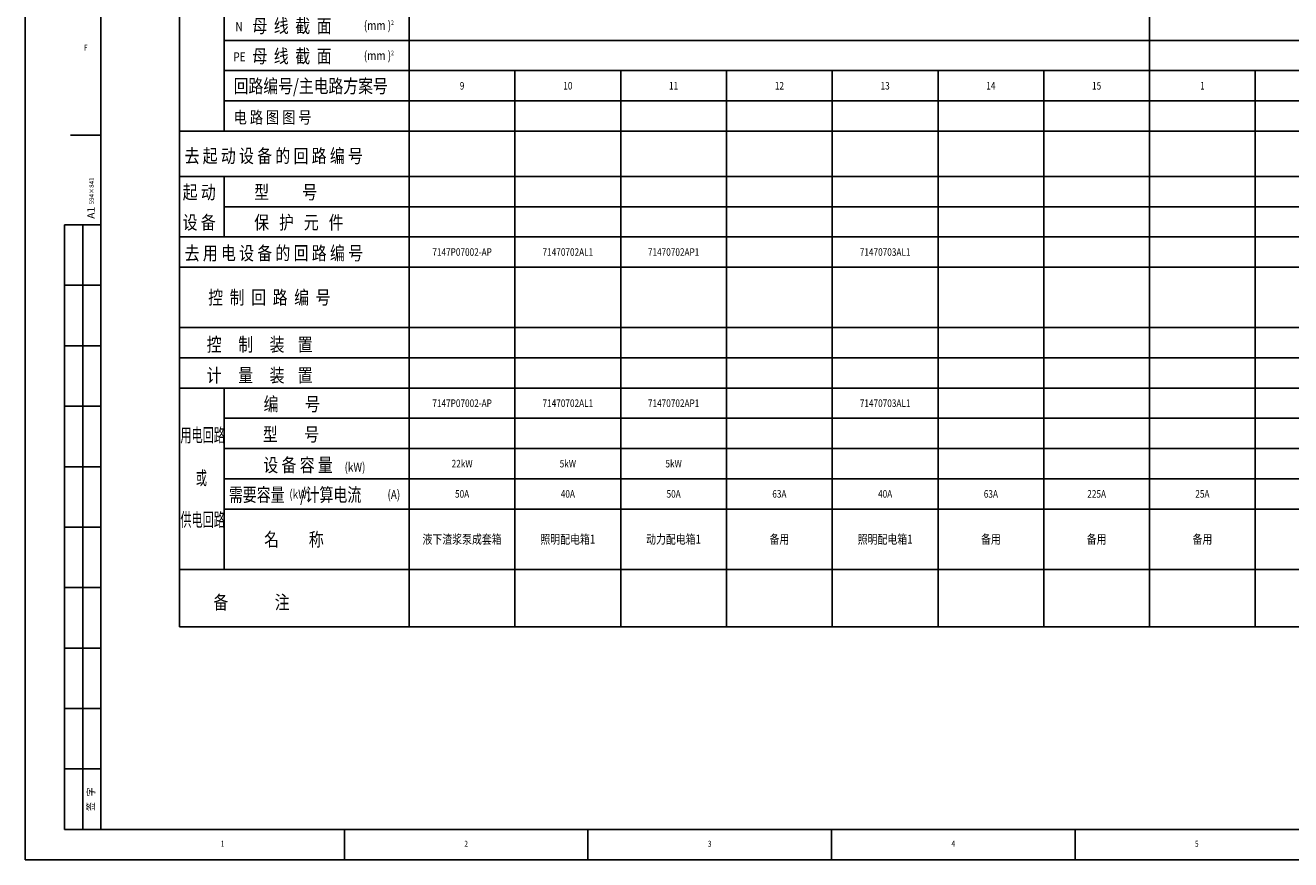
# Model space of a CAD drawing. Extents: x 21889 to 35116, y -33358 to 19840.
# Drawn here: x 24431 to 24850, y -33358 to -33082 of the extents above; entities that cross this region are included whole.
import ezdxf
from ezdxf.enums import TextEntityAlignment as Align

# ---------------------------------------------------------------- set-up
doc = ezdxf.new("R2010")
doc.units = 0
doc.header["$LTSCALE"] = 1000
doc.layers.get('0').update_dxf_attribs({"linetype": 'CONTINUOUS'})
for name, color, linetype in [('DQON', 5, 'CONTINUOUS'), ('ZWHTK', 7, 'CONTINUOUS'), ('高低压系统标注', 7, 'CONTINUOUS'), ('高低压系统表格', 4, 'CONTINUOUS')]:
    doc.layers.add(name, color=color, linetype=linetype)
doc.styles.add('111', font='romans.shx', dxfattribs={"width": 0.8, "height": 3, "bigfont": 'hztxt.shx'})
doc.styles.add('CHN_CWC', font='txt', dxfattribs={"width": 0.85})
doc.styles.add('HZ', font='txt.shx', dxfattribs={"height": 2.5, "bigfont": 'hzdx.shx'})
doc.styles.add('ROMANS', font='romans.shx', dxfattribs={"bigfont": 'cwcec.shx'})

# ---------------------------------------------------------------- blocks, each defined once
blk = doc.blocks.new('04e07544-dfb1-4f2e-bf26-57ca2a5edec9')
at = {"color": 3}
for p, q in [((-76.05, 0), (-76.05, -485)), ((-76.05, 0), (0, 0)), ((0, 0), (0, -485)), ((-76.05, -485), (0, -485))]:
    blk.add_line(p, q, dxfattribs=at)
at = {"layer": 'DQON', "color": 1}
for p, q in [((-76.05, -141), (0, -141)), ((-61.29, -141), (-61.29, -321)), ((-61.29, -151), (0, -151)), ((-61.29, -161), (0, -161)), ((-61.29, -171), (0, -171)), ((-61.29, -181), (0, -181)), ((-61.29, -191), (0, -191)), ((-61.29, -201), (0, -201)), ((-32.38, -201), (-32.38, -271)), ((-61.29, -211), (0, -211)), ((-61.29, -231), (0, -231)), ((-61.29, -241), (0, -241)), ((-61.29, -251), (0, -251)), ((-61.29, -261), (0, -261)), ((-61.29, -271), (0, -271)), ((-61.29, -281), (0, -281)), ((-61.29, -291), (0, -291)), ((-61.29, -301), (0, -301)), ((-61.29, -311), (0, -311)), ((-76.05, -336), (0, -336)), ((-61.29, -346), (0, -346)), ((-76.05, -356), (0, -356)), ((-76.05, -366), (0, -366)), ((-76.05, -386), (0, -386)), ((-76.05, -396), (0, -396)), ((-61.29, -406), (-61.29, -466)), ((-61.29, -416), (0, -416)), ((-61.29, -426), (0, -426)), ((-61.29, -436), (0, -436)), ((-61.29, -446), (0, -446)), ((-76.05, -466), (0, -466))]:
    blk.add_line(p, q, dxfattribs=at)
at = {"layer": 'DQON', "color": 3}
for p, q in [((-76.05, -321), (0, -321)), ((-76.05, -406), (0, -406))]:
    blk.add_line(p, q, dxfattribs=at)
at = {"layer": 'DQON', "color": 7}
blk.add_line((-61.29, -336), (-61.29, -356), dxfattribs=at)
at = {"color": 0, "style": 'HZ', "width": 0.7}
for s, p in [('配', (-45.34, -41.45)), ('电', (-45.46, -74.82)), (' 屏', (-47.11, -102.82))]:
    blk.add_text(s, height=4.5, dxfattribs=at).set_placement(p)
at = {"color": 7}
for s, height, style, width, p in [('屏编号/型号及方案号', 4.5, 'HZ', 0.8, (-59.29, -148.45)), ('相  母  线  截  面', 4.5, 'HZ', 0.8, (-59.78, -158.45)), ('(mm )', 3, 'ROMANS', 0.8, (-15.01, -157.52)), ('2', 1.5, 'ROMANS', 0.8, (-6.01, -155.88)), ('分  主  开  关', 4.5, 'HZ', 0.8, (-59.29, -168.45)), ('多  功  能  表', 4.5, 'HZ', 0.8, (-59.29, -178.45)), ('电压表/换相开关', 4.5, 'HZ', 0.8, (-59.29, -188.45)), ('电流表', 4.5, 'HZ', 0.8, (-59.29, -198.45)), ('配', 4.5, 'HZ', 0.8, (-71.17, -208.45)), ('刀 开 关', 4.5, 'HZ', 0.8, (-58.29, -208.45)), ('断 路 器', 4.5, 'HZ', 0.8, (-58.29, -223.98)), ('电', 4.5, 'HZ', 0.8, (-71.17, -233.7)), ('熔 断 器', 4.5, 'HZ', 0.8, (-57.66, -238.45)), ('接 触 器', 4.5, 'HZ', 0.8, (-58.29, -248.45)), ('控制电源', 3, 'HZ', 0.8, (-30.8, -250.01)), ('电动机保护监控装置', 4, 'HZ', 0.6, (-61.39, -258.07)), (' 屏', 4.5, 'HZ', 0.8, (-73.86, -263.45)), ('电流互感器', 4.5, 'HZ', 0.8, (-58.29, -268.45)), ('级，容量不小于', 2.8, 'HZ', 0.7, (-25.88, -267.62)), ('零序电流互感器+漏电继电器', 4, 'HZ', 0.8, (-61.16, -278.45)), (' 母  线  截  面', 4.5, 'HZ', 0.8, (-53.03, -288.45)), ('(mm )', 3, 'ROMANS', 0.8, (-15.01, -287.52)), ('2', 1.5, 'ROMANS', 0.8, (-6.01, -285.88)), ('N', 3, 'ROMANS', 0.8, (-57.51, -287.94)), ('PE', 3, 'ROMANS', 0.8, (-58.17, -297.94)), (' 母  线  截  面', 4.5, 'HZ', 0.8, (-53.03, -298.45)), ('(mm )', 3, 'ROMANS', 0.8, (-15.01, -297.52)), ('2', 1.5, 'ROMANS', 0.8, (-6.01, -295.88)), ('回路编号/主电路方案号', 4.5, 'HZ', 0.8, (-58.11, -308.35)), ('电 路 图 图 号', 4, 'HZ', 0.8, (-58.09, -318.45)), ('去 起 动 设 备 的 回 路 编 号', 4.5, 'HZ', 0.8, (-74.35, -331.45)), ('起 动', 4.5, 'HZ', 0.8, (-74.96, -343.45)), ('型          号', 4.5, 'HZ', 0.8, (-51.29, -343.45)), ('设 备', 4.5, 'HZ', 0.8, (-74.96, -353.45)), ('保   护   元   件   ', 4.5, 'HZ', 0.8, (-51.29, -353.45)), ('去 用 电 设 备 的 回 路 编 号', 4.5, 'HZ', 0.8, (-74.32, -363.63)), ('控  制  回  路  编  号', 4.5, 'HZ', 0.8, (-66.52, -378.27)), ('控     制     装    置', 4.5, 'HZ', 0.8, (-67.02, -393.84)), ('计     量     装    置', 4.5, 'HZ', 0.8, (-67.02, -404.02)), ('编        号', 4.5, 'HZ', 0.8, (-48.18, -413.54)), ('用电回路', 4.5, 'HZ', 0.6, (-75.73, -423.83)), ('型        号', 4.5, 'HZ', 0.8, (-48.44, -423.54)), ('设 备 容 量', 4.5, 'HZ', 0.8, (-48.27, -433.7)), ('(kW)', 3, 'ROMANS', 0.8, (-21.4, -433.64)), ('或', 4.5, 'HZ', 0.6, (-70.62, -437.98)), ('需要容量     /计算电流', 4.5, 'HZ', 0.75, (-59.68, -443.54)), ('(kW)', 3, 'ROMANS', 0.8, (-39.68, -442.56)), ('(A)', 3, 'ROMANS', 0.8, (-7.19, -442.72)), ('供电回路', 4.5, 'HZ', 0.6, (-75.73, -451.76)), ('名         称', 4.5, 'HZ', 0.8, (-48.03, -458.33)), ('备              注', 4.5, 'HZ', 0.8, (-64.81, -479.11))]:
    blk.add_text(s, height=height, dxfattribs=dict(at, style=style, width=width)).set_placement(p)
at = {"layer": 'DQON', "color": 3, "linetype": 'Continuous', "style": 'ROMANS', "width": 0.7}
for s, p in [('AC 220V', (-16.96, -249.65)), ('0.5', (-31.21, -267.58)), ('5VA', (-6.27, -267.2))]:
    blk.add_text(s, height=2.5, dxfattribs=at).set_placement(p)

msp = doc.modelspace()

# ---------------------------------------------------------------- linework, layer by layer
at = {"layer": 'ZWHTK'}
for p, q in [((24446.31, -33117.94, 0), (24456.31, -33117.94, 0)), ((24444.31, -33147.55, 0), (24444.31, -33347.55, 0)), ((24456.31, -33147.55, 0), (24444.31, -33147.55, 0)), ((24450.31, -33147.55, 0), (24450.31, -33347.55, 0)), ((24456.31, -33167.55, 0), (24444.31, -33167.55, 0)), ((24456.31, -33187.55, 0), (24444.31, -33187.55, 0)), ((24456.31, -33207.55, 0), (24444.31, -33207.55, 0)), ((24456.31, -33227.55, 0), (24444.31, -33227.55, 0)), ((24456.31, -33247.55, 0), (24444.31, -33247.55, 0)), ((24456.31, -33267.55, 0), (24444.31, -33267.55, 0)), ((24456.31, -33287.55, 0), (24444.31, -33287.55, 0)), ((24456.31, -33307.55, 0), (24444.31, -33307.55, 0)), ((24456.31, -33327.55, 0), (24444.31, -33327.55, 0)), ((24456.31, -33347.55, 0), (24444.31, -33347.55, 0)), ((24536.91, -33357.55, 0), (24536.91, -33347.55, 0)), ((24617.51, -33357.55, 0), (24617.51, -33347.55, 0)), ((24698.11, -33357.55, 0), (24698.11, -33347.55, 0)), ((24778.71, -33357.55, 0), (24778.71, -33347.55, 0))]:
    msp.add_line(p, q, dxfattribs=at)
at = {"layer": 'ZWHTK', "elevation": 0}
msp.add_lwpolyline([(24431.31, -33357.55), (25272.31, -33357.55), (25272.31, -32763.55), (24431.31, -32763.55)], close=True, dxfattribs=at)
at = {"layer": 'ZWHTK', "const_width": 0.5, "elevation": 0}
msp.add_lwpolyline([(25262.31, -32773.55), (24456.31, -32773.55), (24456.31, -33347.55), (25262.31, -33347.55)], close=True, dxfattribs=at)
at = {"layer": '高低压系统表格'}
for p, q in [((24558.37, -33076.55), (24558.37, -33086.55)), ((24803.37, -33076.55), (24803.37, -33086.55)), ((24803.37, -33076.55), (24803.37, -33086.55)), ((24558.37, -33086.55), (24803.37, -33086.55)), ((24558.37, -33086.55), (24558.37, -33096.55)), ((24803.37, -33086.55), (24803.37, -33096.55)), ((24803.37, -33086.55), (25188.37, -33086.55)), ((24803.37, -33086.55), (24803.37, -33096.55)), ((24558.37, -33096.55), (24803.37, -33096.55)), ((24558.37, -33096.55), (24558.37, -33106.55)), ((24593.37, -33096.55), (24593.37, -33106.55)), ((24593.37, -33096.55), (24593.37, -33106.55)), ((24628.37, -33096.55), (24628.37, -33106.55)), ((24628.37, -33096.55), (24628.37, -33106.55)), ((24663.37, -33096.55), (24663.37, -33106.55)), ((24663.37, -33096.55), (24663.37, -33106.55)), ((24698.37, -33096.55), (24698.37, -33106.55)), ((24698.37, -33096.55), (24698.37, -33106.55)), ((24733.37, -33096.55), (24733.37, -33106.55)), ((24733.37, -33096.55), (24733.37, -33106.55)), ((24768.37, -33096.55), (24768.37, -33106.55)), ((24768.37, -33096.55), (24768.37, -33106.55)), ((24803.37, -33096.55), (24803.37, -33106.55)), ((24803.37, -33096.55), (25188.37, -33096.55)), ((24803.37, -33096.55), (24803.37, -33106.55)), ((24838.37, -33096.55), (24838.37, -33106.55)), ((24838.37, -33096.55), (24838.37, -33106.55)), ((24558.37, -33106.55), (24593.37, -33106.55)), ((24558.37, -33106.55), (24558.37, -33116.55)), ((24558.37, -33106.55), (24593.37, -33106.55)), ((24593.37, -33106.55), (24628.37, -33106.55)), ((24593.37, -33106.55), (24593.37, -33116.55)), ((24593.37, -33106.55), (24593.37, -33116.55)), ((24593.37, -33106.55), (24628.37, -33106.55)), ((24628.37, -33106.55), (24663.37, -33106.55)), ((24628.37, -33106.55), (24628.37, -33116.55)), ((24628.37, -33106.55), (24628.37, -33116.55)), ((24628.37, -33106.55), (24663.37, -33106.55)), ((24663.37, -33106.55), (24698.37, -33106.55)), ((24663.37, -33106.55), (24663.37, -33116.55)), ((24663.37, -33106.55), (24663.37, -33116.55)), ((24663.37, -33106.55), (24698.37, -33106.55)), ((24698.37, -33106.55), (24733.37, -33106.55)), ((24698.37, -33106.55), (24698.37, -33116.55)), ((24698.37, -33106.55), (24698.37, -33116.55)), ((24698.37, -33106.55), (24733.37, -33106.55)), ((24733.37, -33106.55), (24768.37, -33106.55)), ((24733.37, -33106.55), (24733.37, -33116.55)), ((24733.37, -33106.55), (24733.37, -33116.55)), ((24733.37, -33106.55), (24768.37, -33106.55)), ((24768.37, -33106.55), (24803.37, -33106.55)), ((24768.37, -33106.55), (24768.37, -33116.55)), ((24768.37, -33106.55), (24768.37, -33116.55)), ((24768.37, -33106.55), (24803.37, -33106.55)), ((24803.37, -33106.55), (24803.37, -33116.55)), ((24803.37, -33106.55), (24838.37, -33106.55)), ((24803.37, -33106.55), (24803.37, -33116.55)), ((24803.37, -33106.55), (24838.37, -33106.55)), ((24838.37, -33106.55), (24873.37, -33106.55)), ((24838.37, -33106.55), (24838.37, -33116.55)), ((24838.37, -33106.55), (24838.37, -33116.55)), ((24838.37, -33106.55), (24873.37, -33106.55)), ((24558.37, -33116.55), (24593.37, -33116.55)), ((24558.37, -33116.55), (24558.37, -33131.55)), ((24558.37, -33116.55), (24593.37, -33116.55)), ((24593.37, -33116.55), (24628.37, -33116.55)), ((24593.37, -33116.55), (24593.37, -33131.55)), ((24593.37, -33116.55), (24593.37, -33131.55)), ((24593.37, -33116.55), (24628.37, -33116.55)), ((24628.37, -33116.55), (24663.37, -33116.55)), ((24628.37, -33116.55), (24628.37, -33131.55)), ((24628.37, -33116.55), (24628.37, -33131.55)), ((24628.37, -33116.55), (24663.37, -33116.55)), ((24663.37, -33116.55), (24698.37, -33116.55)), ((24663.37, -33116.55), (24663.37, -33131.55)), ((24663.37, -33116.55), (24663.37, -33131.55)), ((24663.37, -33116.55), (24698.37, -33116.55)), ((24698.37, -33116.55), (24733.37, -33116.55)), ((24698.37, -33116.55), (24698.37, -33131.55)), ((24698.37, -33116.55), (24698.37, -33131.55)), ((24698.37, -33116.55), (24733.37, -33116.55)), ((24733.37, -33116.55), (24768.37, -33116.55)), ((24733.37, -33116.55), (24733.37, -33131.55)), ((24733.37, -33116.55), (24733.37, -33131.55)), ((24733.37, -33116.55), (24768.37, -33116.55)), ((24768.37, -33116.55), (24803.37, -33116.55)), ((24768.37, -33116.55), (24768.37, -33131.55)), ((24768.37, -33116.55), (24768.37, -33131.55)), ((24768.37, -33116.55), (24803.37, -33116.55)), ((24803.37, -33116.55), (24803.37, -33131.55)), ((24803.37, -33116.55), (24838.37, -33116.55)), ((24803.37, -33116.55), (24803.37, -33131.55)), ((24803.37, -33116.55), (24838.37, -33116.55)), ((24838.37, -33116.55), (24873.37, -33116.55)), ((24838.37, -33116.55), (24838.37, -33131.55)), ((24838.37, -33116.55), (24838.37, -33131.55)), ((24838.37, -33116.55), (24873.37, -33116.55)), ((24558.37, -33131.55), (24593.37, -33131.55)), ((24558.37, -33131.55), (24558.37, -33141.55)), ((24558.37, -33131.55), (24593.37, -33131.55)), ((24593.37, -33131.55), (24628.37, -33131.55)), ((24593.37, -33131.55), (24593.37, -33141.55)), ((24593.37, -33131.55), (24593.37, -33141.55)), ((24593.37, -33131.55), (24628.37, -33131.55)), ((24628.37, -33131.55), (24663.37, -33131.55)), ((24628.37, -33131.55), (24628.37, -33141.55)), ((24628.37, -33131.55), (24628.37, -33141.55)), ((24628.37, -33131.55), (24663.37, -33131.55)), ((24663.37, -33131.55), (24698.37, -33131.55)), ((24663.37, -33131.55), (24663.37, -33141.55)), ((24663.37, -33131.55), (24663.37, -33141.55)), ((24663.37, -33131.55), (24698.37, -33131.55)), ((24698.37, -33131.55), (24733.37, -33131.55)), ((24698.37, -33131.55), (24698.37, -33141.55)), ((24698.37, -33131.55), (24698.37, -33141.55)), ((24698.37, -33131.55), (24733.37, -33131.55)), ((24733.37, -33131.55), (24768.37, -33131.55)), ((24733.37, -33131.55), (24733.37, -33141.55)), ((24733.37, -33131.55), (24733.37, -33141.55)), ((24733.37, -33131.55), (24768.37, -33131.55)), ((24768.37, -33131.55), (24803.37, -33131.55)), ((24768.37, -33131.55), (24768.37, -33141.55)), ((24768.37, -33131.55), (24768.37, -33141.55)), ((24768.37, -33131.55), (24803.37, -33131.55)), ((24803.37, -33131.55), (24803.37, -33141.55)), ((24803.37, -33131.55), (24838.37, -33131.55)), ((24803.37, -33131.55), (24803.37, -33141.55)), ((24803.37, -33131.55), (24838.37, -33131.55)), ((24838.37, -33131.55), (24873.37, -33131.55)), ((24838.37, -33131.55), (24838.37, -33141.55)), ((24838.37, -33131.55), (24838.37, -33141.55)), ((24838.37, -33131.55), (24873.37, -33131.55)), ((24558.37, -33141.55), (24593.37, -33141.55)), ((24558.37, -33141.55), (24558.37, -33151.55)), ((24558.37, -33141.55), (24593.37, -33141.55)), ((24593.37, -33141.55), (24628.37, -33141.55)), ((24593.37, -33141.55), (24593.37, -33151.55)), ((24593.37, -33141.55), (24593.37, -33151.55)), ((24593.37, -33141.55), (24628.37, -33141.55)), ((24628.37, -33141.55), (24663.37, -33141.55)), ((24628.37, -33141.55), (24628.37, -33151.55)), ((24628.37, -33141.55), (24628.37, -33151.55)), ((24628.37, -33141.55), (24663.37, -33141.55)), ((24663.37, -33141.55), (24698.37, -33141.55)), ((24663.37, -33141.55), (24663.37, -33151.55)), ((24663.37, -33141.55), (24663.37, -33151.55)), ((24663.37, -33141.55), (24698.37, -33141.55)), ((24698.37, -33141.55), (24733.37, -33141.55)), ((24698.37, -33141.55), (24698.37, -33151.55)), ((24698.37, -33141.55), (24698.37, -33151.55)), ((24698.37, -33141.55), (24733.37, -33141.55)), ((24733.37, -33141.55), (24768.37, -33141.55)), ((24733.37, -33141.55), (24733.37, -33151.55)), ((24733.37, -33141.55), (24733.37, -33151.55)), ((24733.37, -33141.55), (24768.37, -33141.55)), ((24768.37, -33141.55), (24803.37, -33141.55)), ((24768.37, -33141.55), (24768.37, -33151.55)), ((24768.37, -33141.55), (24768.37, -33151.55)), ((24768.37, -33141.55), (24803.37, -33141.55)), ((24803.37, -33141.55), (24803.37, -33151.55)), ((24803.37, -33141.55), (24838.37, -33141.55)), ((24803.37, -33141.55), (24803.37, -33151.55)), ((24803.37, -33141.55), (24838.37, -33141.55)), ((24838.37, -33141.55), (24873.37, -33141.55)), ((24838.37, -33141.55), (24838.37, -33151.55)), ((24838.37, -33141.55), (24838.37, -33151.55)), ((24838.37, -33141.55), (24873.37, -33141.55)), ((24558.37, -33151.55), (24593.37, -33151.55)), ((24558.37, -33151.55), (24558.37, -33161.55)), ((24558.37, -33151.55), (24593.37, -33151.55)), ((24593.37, -33151.55), (24628.37, -33151.55)), ((24593.37, -33151.55), (24593.37, -33161.55)), ((24593.37, -33151.55), (24593.37, -33161.55)), ((24593.37, -33151.55), (24628.37, -33151.55)), ((24628.37, -33151.55), (24663.37, -33151.55)), ((24628.37, -33151.55), (24628.37, -33161.55)), ((24628.37, -33151.55), (24628.37, -33161.55)), ((24628.37, -33151.55), (24663.37, -33151.55)), ((24663.37, -33151.55), (24698.37, -33151.55)), ((24663.37, -33151.55), (24663.37, -33161.55)), ((24663.37, -33151.55), (24663.37, -33161.55)), ((24663.37, -33151.55), (24698.37, -33151.55)), ((24698.37, -33151.55), (24733.37, -33151.55)), ((24698.37, -33151.55), (24698.37, -33161.55)), ((24698.37, -33151.55), (24698.37, -33161.55)), ((24698.37, -33151.55), (24733.37, -33151.55)), ((24733.37, -33151.55), (24768.37, -33151.55)), ((24733.37, -33151.55), (24733.37, -33161.55)), ((24733.37, -33151.55), (24733.37, -33161.55)), ((24733.37, -33151.55), (24768.37, -33151.55)), ((24768.37, -33151.55), (24803.37, -33151.55)), ((24768.37, -33151.55), (24768.37, -33161.55)), ((24768.37, -33151.55), (24768.37, -33161.55)), ((24768.37, -33151.55), (24803.37, -33151.55)), ((24803.37, -33151.55), (24803.37, -33161.55)), ((24803.37, -33151.55), (24838.37, -33151.55)), ((24803.37, -33151.55), (24803.37, -33161.55)), ((24803.37, -33151.55), (24838.37, -33151.55)), ((24838.37, -33151.55), (24873.37, -33151.55)), ((24838.37, -33151.55), (24838.37, -33161.55)), ((24838.37, -33151.55), (24838.37, -33161.55)), ((24838.37, -33151.55), (24873.37, -33151.55)), ((24558.37, -33161.55), (24593.37, -33161.55)), ((24558.37, -33161.55), (24558.37, -33181.55)), ((24558.37, -33161.55), (24593.37, -33161.55)), ((24593.37, -33161.55), (24628.37, -33161.55)), ((24593.37, -33161.55), (24593.37, -33181.55)), ((24593.37, -33161.55), (24593.37, -33181.55)), ((24593.37, -33161.55), (24628.37, -33161.55)), ((24628.37, -33161.55), (24663.37, -33161.55)), ((24628.37, -33161.55), (24628.37, -33181.55)), ((24628.37, -33161.55), (24628.37, -33181.55)), ((24628.37, -33161.55), (24663.37, -33161.55)), ((24663.37, -33161.55), (24698.37, -33161.55)), ((24663.37, -33161.55), (24663.37, -33181.55)), ((24663.37, -33161.55), (24663.37, -33181.55)), ((24663.37, -33161.55), (24698.37, -33161.55)), ((24698.37, -33161.55), (24733.37, -33161.55)), ((24698.37, -33161.55), (24698.37, -33181.55)), ((24698.37, -33161.55), (24698.37, -33181.55)), ((24698.37, -33161.55), (24733.37, -33161.55)), ((24733.37, -33161.55), (24768.37, -33161.55)), ((24733.37, -33161.55), (24733.37, -33181.55)), ((24733.37, -33161.55), (24733.37, -33181.55)), ((24733.37, -33161.55), (24768.37, -33161.55)), ((24768.37, -33161.55), (24803.37, -33161.55)), ((24768.37, -33161.55), (24768.37, -33181.55)), ((24768.37, -33161.55), (24768.37, -33181.55)), ((24768.37, -33161.55), (24803.37, -33161.55)), ((24803.37, -33161.55), (24803.37, -33181.55)), ((24803.37, -33161.55), (24838.37, -33161.55)), ((24803.37, -33161.55), (24803.37, -33181.55)), ((24803.37, -33161.55), (24838.37, -33161.55)), ((24838.37, -33161.55), (24873.37, -33161.55)), ((24838.37, -33161.55), (24838.37, -33181.55)), ((24838.37, -33161.55), (24838.37, -33181.55)), ((24838.37, -33161.55), (24873.37, -33161.55)), ((24558.37, -33181.55), (24593.37, -33181.55)), ((24558.37, -33181.55), (24558.37, -33191.55)), ((24558.37, -33181.55), (24593.37, -33181.55)), ((24593.37, -33181.55), (24628.37, -33181.55)), ((24593.37, -33181.55), (24593.37, -33191.55)), ((24593.37, -33181.55), (24593.37, -33191.55)), ((24593.37, -33181.55), (24628.37, -33181.55)), ((24628.37, -33181.55), (24663.37, -33181.55)), ((24628.37, -33181.55), (24628.37, -33191.55)), ((24628.37, -33181.55), (24628.37, -33191.55)), ((24628.37, -33181.55), (24663.37, -33181.55)), ((24663.37, -33181.55), (24698.37, -33181.55)), ((24663.37, -33181.55), (24663.37, -33191.55)), ((24663.37, -33181.55), (24663.37, -33191.55)), ((24663.37, -33181.55), (24698.37, -33181.55)), ((24698.37, -33181.55), (24733.37, -33181.55)), ((24698.37, -33181.55), (24698.37, -33191.55)), ((24698.37, -33181.55), (24698.37, -33191.55)), ((24698.37, -33181.55), (24733.37, -33181.55)), ((24733.37, -33181.55), (24768.37, -33181.55)), ((24733.37, -33181.55), (24733.37, -33191.55)), ((24733.37, -33181.55), (24733.37, -33191.55)), ((24733.37, -33181.55), (24768.37, -33181.55)), ((24768.37, -33181.55), (24803.37, -33181.55)), ((24768.37, -33181.55), (24768.37, -33191.55)), ((24768.37, -33181.55), (24768.37, -33191.55)), ((24768.37, -33181.55), (24803.37, -33181.55)), ((24803.37, -33181.55), (24803.37, -33191.55)), ((24803.37, -33181.55), (24838.37, -33181.55)), ((24803.37, -33181.55), (24803.37, -33191.55)), ((24803.37, -33181.55), (24838.37, -33181.55)), ((24838.37, -33181.55), (24873.37, -33181.55)), ((24838.37, -33181.55), (24838.37, -33191.55)), ((24838.37, -33181.55), (24838.37, -33191.55)), ((24838.37, -33181.55), (24873.37, -33181.55)), ((24558.37, -33191.55), (24593.37, -33191.55)), ((24558.37, -33191.55), (24558.37, -33201.55)), ((24558.37, -33191.55), (24593.37, -33191.55)), ((24593.37, -33191.55), (24628.37, -33191.55)), ((24593.37, -33191.55), (24593.37, -33201.55)), ((24593.37, -33191.55), (24593.37, -33201.55)), ((24593.37, -33191.55), (24628.37, -33191.55)), ((24628.37, -33191.55), (24663.37, -33191.55)), ((24628.37, -33191.55), (24628.37, -33201.55)), ((24628.37, -33191.55), (24628.37, -33201.55)), ((24628.37, -33191.55), (24663.37, -33191.55)), ((24663.37, -33191.55), (24698.37, -33191.55)), ((24663.37, -33191.55), (24663.37, -33201.55)), ((24663.37, -33191.55), (24663.37, -33201.55)), ((24663.37, -33191.55), (24698.37, -33191.55)), ((24698.37, -33191.55), (24733.37, -33191.55)), ((24698.37, -33191.55), (24698.37, -33201.55)), ((24698.37, -33191.55), (24698.37, -33201.55)), ((24698.37, -33191.55), (24733.37, -33191.55)), ((24733.37, -33191.55), (24768.37, -33191.55)), ((24733.37, -33191.55), (24733.37, -33201.55)), ((24733.37, -33191.55), (24733.37, -33201.55)), ((24733.37, -33191.55), (24768.37, -33191.55)), ((24768.37, -33191.55), (24803.37, -33191.55)), ((24768.37, -33191.55), (24768.37, -33201.55)), ((24768.37, -33191.55), (24768.37, -33201.55)), ((24768.37, -33191.55), (24803.37, -33191.55)), ((24803.37, -33191.55), (24803.37, -33201.55)), ((24803.37, -33191.55), (24838.37, -33191.55)), ((24803.37, -33191.55), (24803.37, -33201.55)), ((24803.37, -33191.55), (24838.37, -33191.55)), ((24838.37, -33191.55), (24873.37, -33191.55)), ((24838.37, -33191.55), (24838.37, -33201.55)), ((24838.37, -33191.55), (24838.37, -33201.55)), ((24838.37, -33191.55), (24873.37, -33191.55)), ((24558.37, -33201.55), (24593.37, -33201.55)), ((24558.37, -33201.55), (24558.37, -33211.55)), ((24558.37, -33201.55), (24593.37, -33201.55)), ((24593.37, -33201.55), (24628.37, -33201.55)), ((24593.37, -33201.55), (24593.37, -33211.55)), ((24593.37, -33201.55), (24593.37, -33211.55)), ((24593.37, -33201.55), (24628.37, -33201.55)), ((24628.37, -33201.55), (24663.37, -33201.55)), ((24628.37, -33201.55), (24628.37, -33211.55)), ((24628.37, -33201.55), (24628.37, -33211.55)), ((24628.37, -33201.55), (24663.37, -33201.55)), ((24663.37, -33201.55), (24698.37, -33201.55)), ((24663.37, -33201.55), (24663.37, -33211.55)), ((24663.37, -33201.55), (24663.37, -33211.55)), ((24663.37, -33201.55), (24698.37, -33201.55)), ((24698.37, -33201.55), (24733.37, -33201.55)), ((24698.37, -33201.55), (24698.37, -33211.55)), ((24698.37, -33201.55), (24698.37, -33211.55)), ((24698.37, -33201.55), (24733.37, -33201.55)), ((24733.37, -33201.55), (24768.37, -33201.55)), ((24733.37, -33201.55), (24733.37, -33211.55)), ((24733.37, -33201.55), (24733.37, -33211.55)), ((24733.37, -33201.55), (24768.37, -33201.55)), ((24768.37, -33201.55), (24803.37, -33201.55)), ((24768.37, -33201.55), (24768.37, -33211.55)), ((24768.37, -33201.55), (24768.37, -33211.55)), ((24768.37, -33201.55), (24803.37, -33201.55)), ((24803.37, -33201.55), (24803.37, -33211.55)), ((24803.37, -33201.55), (24838.37, -33201.55)), ((24803.37, -33201.55), (24803.37, -33211.55)), ((24803.37, -33201.55), (24838.37, -33201.55)), ((24838.37, -33201.55), (24873.37, -33201.55)), ((24838.37, -33201.55), (24838.37, -33211.55)), ((24838.37, -33201.55), (24838.37, -33211.55)), ((24838.37, -33201.55), (24873.37, -33201.55)), ((24558.37, -33211.55), (24593.37, -33211.55)), ((24558.37, -33211.55), (24558.37, -33221.55)), ((24558.37, -33211.55), (24593.37, -33211.55)), ((24593.37, -33211.55), (24628.37, -33211.55)), ((24593.37, -33211.55), (24593.37, -33221.55)), ((24593.37, -33211.55), (24593.37, -33221.55)), ((24593.37, -33211.55), (24628.37, -33211.55)), ((24628.37, -33211.55), (24663.37, -33211.55)), ((24628.37, -33211.55), (24628.37, -33221.55)), ((24628.37, -33211.55), (24628.37, -33221.55)), ((24628.37, -33211.55), (24663.37, -33211.55)), ((24663.37, -33211.55), (24698.37, -33211.55)), ((24663.37, -33211.55), (24663.37, -33221.55)), ((24663.37, -33211.55), (24663.37, -33221.55)), ((24663.37, -33211.55), (24698.37, -33211.55)), ((24698.37, -33211.55), (24733.37, -33211.55)), ((24698.37, -33211.55), (24698.37, -33221.55)), ((24698.37, -33211.55), (24698.37, -33221.55)), ((24698.37, -33211.55), (24733.37, -33211.55)), ((24733.37, -33211.55), (24768.37, -33211.55)), ((24733.37, -33211.55), (24733.37, -33221.55)), ((24733.37, -33211.55), (24733.37, -33221.55)), ((24733.37, -33211.55), (24768.37, -33211.55)), ((24768.37, -33211.55), (24803.37, -33211.55)), ((24768.37, -33211.55), (24768.37, -33221.55)), ((24768.37, -33211.55), (24768.37, -33221.55)), ((24768.37, -33211.55), (24803.37, -33211.55)), ((24803.37, -33211.55), (24803.37, -33221.55)), ((24803.37, -33211.55), (24838.37, -33211.55)), ((24803.37, -33211.55), (24803.37, -33221.55)), ((24803.37, -33211.55), (24838.37, -33211.55)), ((24838.37, -33211.55), (24873.37, -33211.55)), ((24838.37, -33211.55), (24838.37, -33221.55)), ((24838.37, -33211.55), (24838.37, -33221.55)), ((24838.37, -33211.55), (24873.37, -33211.55)), ((24558.37, -33221.55), (24593.37, -33221.55)), ((24558.37, -33221.55), (24558.37, -33231.55)), ((24558.37, -33221.55), (24593.37, -33221.55)), ((24593.37, -33221.55), (24628.37, -33221.55)), ((24593.37, -33221.55), (24593.37, -33231.55)), ((24593.37, -33221.55), (24593.37, -33231.55)), ((24593.37, -33221.55), (24628.37, -33221.55)), ((24628.37, -33221.55), (24663.37, -33221.55)), ((24628.37, -33221.55), (24628.37, -33231.55)), ((24628.37, -33221.55), (24628.37, -33231.55)), ((24628.37, -33221.55), (24663.37, -33221.55)), ((24663.37, -33221.55), (24698.37, -33221.55)), ((24663.37, -33221.55), (24663.37, -33231.55)), ((24663.37, -33221.55), (24663.37, -33231.55)), ((24663.37, -33221.55), (24698.37, -33221.55)), ((24698.37, -33221.55), (24733.37, -33221.55)), ((24698.37, -33221.55), (24698.37, -33231.55)), ((24698.37, -33221.55), (24698.37, -33231.55)), ((24698.37, -33221.55), (24733.37, -33221.55)), ((24733.37, -33221.55), (24768.37, -33221.55)), ((24733.37, -33221.55), (24733.37, -33231.55)), ((24733.37, -33221.55), (24733.37, -33231.55)), ((24733.37, -33221.55), (24768.37, -33221.55)), ((24768.37, -33221.55), (24803.37, -33221.55)), ((24768.37, -33221.55), (24768.37, -33231.55)), ((24768.37, -33221.55), (24768.37, -33231.55)), ((24768.37, -33221.55), (24803.37, -33221.55)), ((24803.37, -33221.55), (24803.37, -33231.55)), ((24803.37, -33221.55), (24838.37, -33221.55)), ((24803.37, -33221.55), (24803.37, -33231.55)), ((24803.37, -33221.55), (24838.37, -33221.55)), ((24838.37, -33221.55), (24873.37, -33221.55)), ((24838.37, -33221.55), (24838.37, -33231.55)), ((24838.37, -33221.55), (24838.37, -33231.55)), ((24838.37, -33221.55), (24873.37, -33221.55)), ((24558.37, -33231.55), (24593.37, -33231.55)), ((24558.37, -33231.55), (24558.37, -33241.55)), ((24558.37, -33231.55), (24593.37, -33231.55)), ((24593.37, -33231.55), (24628.37, -33231.55)), ((24593.37, -33231.55), (24593.37, -33241.55)), ((24593.37, -33231.55), (24593.37, -33241.55)), ((24593.37, -33231.55), (24628.37, -33231.55)), ((24628.37, -33231.55), (24663.37, -33231.55)), ((24628.37, -33231.55), (24628.37, -33241.55)), ((24628.37, -33231.55), (24628.37, -33241.55)), ((24628.37, -33231.55), (24663.37, -33231.55)), ((24663.37, -33231.55), (24698.37, -33231.55)), ((24663.37, -33231.55), (24663.37, -33241.55)), ((24663.37, -33231.55), (24663.37, -33241.55)), ((24663.37, -33231.55), (24698.37, -33231.55)), ((24698.37, -33231.55), (24733.37, -33231.55)), ((24698.37, -33231.55), (24698.37, -33241.55)), ((24698.37, -33231.55), (24698.37, -33241.55)), ((24698.37, -33231.55), (24733.37, -33231.55)), ((24733.37, -33231.55), (24768.37, -33231.55)), ((24733.37, -33231.55), (24733.37, -33241.55)), ((24733.37, -33231.55), (24733.37, -33241.55)), ((24733.37, -33231.55), (24768.37, -33231.55)), ((24768.37, -33231.55), (24803.37, -33231.55)), ((24768.37, -33231.55), (24768.37, -33241.55)), ((24768.37, -33231.55), (24768.37, -33241.55)), ((24768.37, -33231.55), (24803.37, -33231.55)), ((24803.37, -33231.55), (24803.37, -33241.55)), ((24803.37, -33231.55), (24838.37, -33231.55)), ((24803.37, -33231.55), (24803.37, -33241.55)), ((24803.37, -33231.55), (24838.37, -33231.55)), ((24838.37, -33231.55), (24873.37, -33231.55)), ((24838.37, -33231.55), (24838.37, -33241.55)), ((24838.37, -33231.55), (24838.37, -33241.55)), ((24838.37, -33231.55), (24873.37, -33231.55)), ((24558.37, -33241.55), (24593.37, -33241.55)), ((24558.37, -33241.55), (24558.37, -33261.55)), ((24558.37, -33241.55), (24593.37, -33241.55)), ((24593.37, -33241.55), (24628.37, -33241.55)), ((24593.37, -33241.55), (24593.37, -33261.55)), ((24593.37, -33241.55), (24593.37, -33261.55)), ((24593.37, -33241.55), (24628.37, -33241.55)), ((24628.37, -33241.55), (24663.37, -33241.55)), ((24628.37, -33241.55), (24628.37, -33261.55)), ((24628.37, -33241.55), (24628.37, -33261.55)), ((24628.37, -33241.55), (24663.37, -33241.55)), ((24663.37, -33241.55), (24698.37, -33241.55)), ((24663.37, -33241.55), (24663.37, -33261.55)), ((24663.37, -33241.55), (24663.37, -33261.55)), ((24663.37, -33241.55), (24698.37, -33241.55)), ((24698.37, -33241.55), (24733.37, -33241.55)), ((24698.37, -33241.55), (24698.37, -33261.55)), ((24698.37, -33241.55), (24698.37, -33261.55)), ((24698.37, -33241.55), (24733.37, -33241.55)), ((24733.37, -33241.55), (24768.37, -33241.55)), ((24733.37, -33241.55), (24733.37, -33261.55)), ((24733.37, -33241.55), (24733.37, -33261.55)), ((24733.37, -33241.55), (24768.37, -33241.55)), ((24768.37, -33241.55), (24803.37, -33241.55)), ((24768.37, -33241.55), (24768.37, -33261.55)), ((24768.37, -33241.55), (24768.37, -33261.55)), ((24768.37, -33241.55), (24803.37, -33241.55)), ((24803.37, -33241.55), (24803.37, -33261.55)), ((24803.37, -33241.55), (24838.37, -33241.55)), ((24803.37, -33241.55), (24803.37, -33261.55)), ((24803.37, -33241.55), (24838.37, -33241.55)), ((24838.37, -33241.55), (24873.37, -33241.55)), ((24838.37, -33241.55), (24838.37, -33261.55)), ((24838.37, -33241.55), (24838.37, -33261.55)), ((24838.37, -33241.55), (24873.37, -33241.55)), ((24558.37, -33261.55), (24593.37, -33261.55)), ((24558.37, -33261.55), (24558.37, -33280.55)), ((24558.37, -33261.55), (24593.37, -33261.55)), ((24593.37, -33261.55), (24628.37, -33261.55)), ((24593.37, -33261.55), (24593.37, -33280.55)), ((24593.37, -33261.55), (24593.37, -33280.55)), ((24593.37, -33261.55), (24628.37, -33261.55)), ((24628.37, -33261.55), (24663.37, -33261.55)), ((24628.37, -33261.55), (24628.37, -33280.55)), ((24628.37, -33261.55), (24628.37, -33280.55)), ((24628.37, -33261.55), (24663.37, -33261.55)), ((24663.37, -33261.55), (24698.37, -33261.55)), ((24663.37, -33261.55), (24663.37, -33280.55)), ((24663.37, -33261.55), (24663.37, -33280.55)), ((24663.37, -33261.55), (24698.37, -33261.55)), ((24698.37, -33261.55), (24733.37, -33261.55)), ((24698.37, -33261.55), (24698.37, -33280.55)), ((24698.37, -33261.55), (24698.37, -33280.55)), ((24698.37, -33261.55), (24733.37, -33261.55)), ((24733.37, -33261.55), (24768.37, -33261.55)), ((24733.37, -33261.55), (24733.37, -33280.55)), ((24733.37, -33261.55), (24733.37, -33280.55)), ((24733.37, -33261.55), (24768.37, -33261.55)), ((24768.37, -33261.55), (24803.37, -33261.55)), ((24768.37, -33261.55), (24768.37, -33280.55)), ((24768.37, -33261.55), (24768.37, -33280.55)), ((24768.37, -33261.55), (24803.37, -33261.55)), ((24803.37, -33261.55), (24803.37, -33280.55)), ((24803.37, -33261.55), (24838.37, -33261.55)), ((24803.37, -33261.55), (24803.37, -33280.55)), ((24803.37, -33261.55), (24838.37, -33261.55)), ((24838.37, -33261.55), (24873.37, -33261.55)), ((24838.37, -33261.55), (24838.37, -33280.55)), ((24838.37, -33261.55), (24838.37, -33280.55)), ((24838.37, -33261.55), (24873.37, -33261.55)), ((24558.37, -33280.55), (24593.37, -33280.55)), ((24593.37, -33280.55), (24628.37, -33280.55)), ((24628.37, -33280.55), (24663.37, -33280.55)), ((24663.37, -33280.55), (24698.37, -33280.55)), ((24698.37, -33280.55), (24733.37, -33280.55)), ((24733.37, -33280.55), (24768.37, -33280.55)), ((24768.37, -33280.55), (24803.37, -33280.55)), ((24803.37, -33280.55), (24838.37, -33280.55)), ((24838.37, -33280.55), (24873.37, -33280.55))]:
    msp.add_line(p, q, dxfattribs=at)

# ---------------------------------------------------------------- block references
msp.add_blockref('04e07544-dfb1-4f2e-bf26-57ca2a5edec9', (24558.37, -32795.55), dxfattribs=at)

# ---------------------------------------------------------------- texts
at = {"layer": 'ZWHTK', "style": 'CHN_CWC', "width": 0.8}
for s, p in [('F', (24451.31, -33089.25, 0)), ('1', (24496.61, -33352.55, 0)), ('2', (24577.21, -33352.55, 0)), ('3', (24657.81, -33352.55, 0)), ('4', (24738.41, -33352.55, 0)), ('5', (24819.01, -33352.55, 0))]:
    msp.add_text(s, height=2, dxfattribs=at).set_placement(p, align=Align.MIDDLE)
at = {"layer": 'ZWHTK', "style": 'CHN_CWC'}
msp.add_text('594×841', height=1.5, rotation=90, dxfattribs=at).set_placement((24454.46, -33140.76, 0), align=Align.BOTTOM_LEFT)
msp.add_text('A1', height=2.5, rotation=90, dxfattribs=at).set_placement((24454.31, -33145.55, 0))
at = {"layer": 'ZWHTK', "style": 'CHN_CWC', "width": 0.85}
msp.add_text('签   字', height=2.5, rotation=90, dxfattribs=at).set_placement((24453.31, -33337.54, 0), align=Align.MIDDLE)
at = {"layer": '高低压系统标注', "style": '111', "width": 0.8}
for s, height, p in [('9', 2.5, (24575.87, -33102.8)), ('10', 2.5, (24610.87, -33102.8)), ('11', 2.5, (24645.87, -33102.8)), ('12', 2.5, (24680.87, -33102.8)), ('13', 2.5, (24715.87, -33102.8)), ('14', 2.5, (24750.87, -33102.8)), ('15', 2.5, (24785.87, -33102.8)), ('1', 2.5, (24820.87, -33102.8)), ('7147P07002-AP', 2.5, (24575.87, -33157.8)), ('71470702AL1', 2.5, (24610.87, -33157.8)), ('71470702AP1', 2.5, (24645.87, -33157.8)), ('71470703AL1', 2.5, (24715.87, -33157.8)), ('7147P07002-AP', 2.5, (24575.87, -33207.8)), ('71470702AL1', 2.5, (24610.87, -33207.8)), ('71470702AP1', 2.5, (24645.87, -33207.8)), ('71470703AL1', 2.5, (24715.87, -33207.8)), ('22kW', 2.5, (24575.87, -33227.8)), ('5kW', 2.5, (24610.87, -33227.8)), ('5kW', 2.5, (24645.87, -33227.8)), ('50A', 2.5, (24575.87, -33237.8)), ('40A', 2.5, (24610.87, -33237.8)), ('50A', 2.5, (24645.87, -33237.8)), ('63A', 2.5, (24680.87, -33237.8)), ('40A', 2.5, (24715.87, -33237.8)), ('63A', 2.5, (24750.87, -33237.8)), ('225A', 2.5, (24785.87, -33237.8)), ('25A', 2.5, (24820.87, -33237.8)), ('液下渣浆泵成套箱', 3, (24575.87, -33253.05)), ('照明配电箱1', 3, (24610.87, -33253.05)), ('动力配电箱1', 3, (24645.87, -33253.05)), ('备用', 3, (24680.87, -33253.05)), ('照明配电箱1', 3, (24715.87, -33253.05)), ('备用', 3, (24750.87, -33253.05)), ('备用', 3, (24785.87, -33253.05)), ('备用', 3, (24820.87, -33253.05))]:
    msp.add_text(s, height=height, dxfattribs=at).set_placement(p, align=Align.CENTER)

doc.saveas('drawing.dxf')
